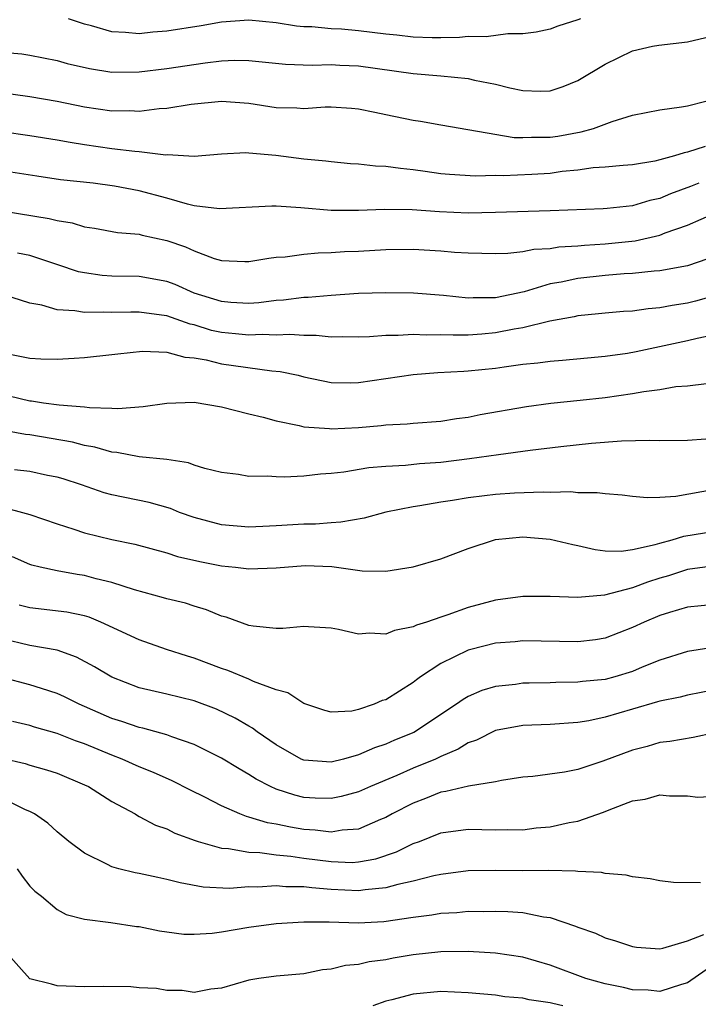
# Model space of a CAD drawing. Units: inches. Extents: x 2598000 to 2601000, y 1488000 to 1491000.
# Drawn here: x 2598666 to 2598716, y 1488311 to 1488383 of the extents above; entities that cross this region are included whole.
import ezdxf

# ---------------------------------------------------------------- set-up
doc = ezdxf.new("R2010")
doc.units = ezdxf.units.IN
doc.header["$MEASUREMENT"] = 0
doc.layers.add('LD25981488_2ft', color=186, linetype='Continuous')

msp = doc.modelspace()

# ---------------------------------------------------------------- linework, layer by layer
at = {"layer": 'LD25981488_2ft'}
for points, elevation in [([(2598707.21, 1488383), (2598707, 1488382.915), (2598705.545, 1488382.455), (2598705, 1488382.252), (2598703.962, 1488382.038), (2598703, 1488381.9), (2598701.906, 1488381.906), (2598700.308, 1488381.692), (2598699, 1488381.707), (2598698.364, 1488381.636), (2598697, 1488381.616), (2598696.387, 1488381.613), (2598695, 1488381.66), (2598693.808, 1488381.808), (2598693, 1488381.882), (2598692.004, 1488381.996), (2598691, 1488382.13), (2598689.767, 1488382.233), (2598689, 1488382.276), (2598687.594, 1488382.406), (2598687, 1488382.421), (2598686.47, 1488382.47), (2598685, 1488382.7), (2598683, 1488382.897), (2598681, 1488382.756), (2598679.507, 1488382.493), (2598677, 1488382.089), (2598675.978, 1488382.022), (2598675, 1488381.902), (2598673.989, 1488382.011), (2598673, 1488382.039), (2598671.521, 1488382.479), (2598671, 1488382.611), (2598669.838, 1488383)], 9688), ([(2598665, 1488380.578), (2598666.436, 1488380.436), (2598667, 1488380.356), (2598669, 1488379.962), (2598669.743, 1488379.743), (2598671.365, 1488379.365), (2598673, 1488379.106), (2598675, 1488379.131), (2598677, 1488379.379), (2598679.798, 1488379.798), (2598681, 1488379.925), (2598681.972, 1488379.972), (2598683, 1488379.957), (2598685.679, 1488379.68), (2598687.607, 1488379.607), (2598689, 1488379.662), (2598689.625, 1488379.625), (2598691, 1488379.579), (2598695, 1488379.015), (2598697, 1488378.84), (2598699, 1488378.641), (2598699.477, 1488378.523), (2598701, 1488378.23), (2598702.043, 1488377.957), (2598703, 1488377.77), (2598704.275, 1488377.724), (2598705, 1488377.758), (2598705.928, 1488378.072), (2598707, 1488378.498), (2598709, 1488379.698), (2598711, 1488380.668), (2598712.449, 1488381), (2598712.915, 1488381.085), (2598715, 1488381.324), (2598716.351, 1488381.649)], 9686), ([(2598663, 1488377.901), (2598667, 1488377.323), (2598668.997, 1488377.003), (2598671, 1488376.592), (2598673, 1488376.291), (2598674.307, 1488376.307), (2598675, 1488376.273), (2598676.463, 1488376.463), (2598677, 1488376.486), (2598678.78, 1488376.78), (2598681, 1488376.992), (2598683, 1488376.841), (2598685, 1488376.54), (2598686.499, 1488376.498), (2598687, 1488376.463), (2598688.569, 1488376.57), (2598689, 1488376.568), (2598690.485, 1488376.484), (2598691, 1488376.438), (2598692.184, 1488376.184), (2598693, 1488376.032), (2598695, 1488375.618), (2598695.536, 1488375.536), (2598697, 1488375.259), (2598702.355, 1488374.355), (2598703, 1488374.335), (2598703.632, 1488374.368), (2598705, 1488374.357), (2598705.558, 1488374.442), (2598707.254, 1488374.745), (2598708.139, 1488375), (2598709.513, 1488375.513), (2598711, 1488375.961), (2598713, 1488376.37), (2598714.572, 1488376.572), (2598715, 1488376.664), (2598716.35, 1488377)], 9684), ([(2598716.309, 1488373.691), (2598715, 1488373.267), (2598714.768, 1488373.232), (2598714.061, 1488373), (2598713, 1488372.704), (2598712.617, 1488372.618), (2598711, 1488372.357), (2598710.311, 1488372.311), (2598709, 1488372.185), (2598708.129, 1488372.128), (2598707, 1488371.963), (2598705.854, 1488371.853), (2598705, 1488371.728), (2598703.643, 1488371.643), (2598701.548, 1488371.548), (2598701, 1488371.565), (2598699.527, 1488371.527), (2598697.637, 1488371.637), (2598697, 1488371.696), (2598695.854, 1488371.853), (2598695, 1488371.988), (2598694.07, 1488372.07), (2598693, 1488372.238), (2598692.25, 1488372.25), (2598691, 1488372.397), (2598690.425, 1488372.425), (2598689, 1488372.557), (2598688.611, 1488372.611), (2598687, 1488372.771), (2598684.967, 1488373.033), (2598683, 1488373.207), (2598682.782, 1488373.218), (2598681, 1488373.129), (2598679, 1488372.969), (2598677.071, 1488373.072), (2598676.939, 1488373.061), (2598675, 1488373.3), (2598674.685, 1488373.315), (2598673, 1488373.526), (2598671, 1488373.806), (2598669.967, 1488373.967), (2598669, 1488374.159), (2598667, 1488374.475), (2598665, 1488374.766)], 9682), ([(2598715.838, 1488371), (2598715.222, 1488370.778), (2598713.77, 1488370.23), (2598713, 1488369.902), (2598712.259, 1488369.741), (2598711, 1488369.358), (2598709.154, 1488369.154), (2598708.865, 1488369.135), (2598704.985, 1488368.985), (2598701, 1488368.865), (2598699, 1488368.823), (2598696.915, 1488368.915), (2598694.928, 1488369.072), (2598692.898, 1488369.102), (2598691, 1488369.012), (2598689.014, 1488369.014), (2598686.79, 1488369.21), (2598685, 1488369.328), (2598684.67, 1488369.33), (2598680.865, 1488369.135), (2598679, 1488369.37), (2598678.528, 1488369.472), (2598677, 1488369.913), (2598675, 1488370.456), (2598673.2, 1488370.8), (2598671.645, 1488371), (2598669.256, 1488371.256), (2598667.511, 1488371.511), (2598665, 1488371.917)], 9680), ([(2598665, 1488368.988), (2598668.432, 1488368.432), (2598669, 1488368.282), (2598670.109, 1488368.109), (2598671, 1488367.828), (2598671.728, 1488367.728), (2598673.419, 1488367.419), (2598675, 1488367.284), (2598675.216, 1488367.217), (2598677, 1488366.834), (2598678.361, 1488366.361), (2598679, 1488366.074), (2598680.473, 1488365.527), (2598681, 1488365.376), (2598682.711, 1488365.289), (2598683, 1488365.287), (2598684.449, 1488365.551), (2598685, 1488365.607), (2598685.639, 1488365.639), (2598687, 1488365.835), (2598688.059, 1488365.941), (2598689, 1488365.95), (2598689.981, 1488366.019), (2598691, 1488366.057), (2598693, 1488366.168), (2598695, 1488366.195), (2598697, 1488366.086), (2598698.017, 1488365.983), (2598699, 1488365.922), (2598701, 1488365.874), (2598701.901, 1488365.901), (2598703, 1488366.024), (2598703.8, 1488366.2), (2598705, 1488366.255), (2598705.632, 1488366.368), (2598707, 1488366.445), (2598707.504, 1488366.496), (2598709, 1488366.584), (2598711.189, 1488366.811), (2598713, 1488367.227), (2598713.387, 1488367.387), (2598715, 1488367.955), (2598717, 1488368.812)], 9678), ([(2598716.498, 1488365.502), (2598715, 1488364.991), (2598713, 1488364.616), (2598712.588, 1488364.588), (2598711, 1488364.416), (2598710.387, 1488364.387), (2598709, 1488364.276), (2598707, 1488364.068), (2598705.8, 1488363.8), (2598705, 1488363.658), (2598703.087, 1488363.086), (2598701, 1488362.66), (2598699.358, 1488362.642), (2598699, 1488362.613), (2598697.193, 1488362.807), (2598695.012, 1488362.988), (2598693, 1488363.019), (2598691, 1488362.953), (2598689, 1488362.824), (2598687.327, 1488362.673), (2598687, 1488362.672), (2598685.519, 1488362.481), (2598685, 1488362.456), (2598683.713, 1488362.288), (2598683, 1488362.239), (2598681.692, 1488362.308), (2598681, 1488362.37), (2598679.006, 1488363), (2598677.623, 1488363.623), (2598677, 1488363.851), (2598675, 1488364.201), (2598673, 1488364.24), (2598672.284, 1488364.285), (2598671, 1488364.464), (2598670.555, 1488364.555), (2598669.065, 1488365.065), (2598667, 1488365.731), (2598666.101, 1488365.899)], 9676), ([(2598717.157, 1488362.843), (2598715.592, 1488362.408), (2598715, 1488362.267), (2598713.9, 1488362.1), (2598713, 1488361.915), (2598712.144, 1488361.856), (2598711, 1488361.687), (2598710.349, 1488361.651), (2598709, 1488361.538), (2598708.524, 1488361.476), (2598707, 1488361.338), (2598706.733, 1488361.267), (2598704.954, 1488360.954), (2598703, 1488360.472), (2598702.373, 1488360.373), (2598701, 1488360.094), (2598700.004, 1488360.003), (2598699, 1488359.934), (2598697.918, 1488359.918), (2598697, 1488359.961), (2598695.937, 1488359.937), (2598695, 1488359.985), (2598693.896, 1488359.895), (2598693, 1488359.89), (2598691.799, 1488359.799), (2598691, 1488359.772), (2598689.804, 1488359.804), (2598689, 1488359.79), (2598687.907, 1488359.908), (2598687, 1488359.905), (2598685.981, 1488359.981), (2598685, 1488359.936), (2598683.974, 1488359.975), (2598683, 1488359.915), (2598682.031, 1488360.032), (2598681, 1488360.115), (2598680.277, 1488360.277), (2598679, 1488360.669), (2598678.723, 1488360.723), (2598677, 1488361.324), (2598676.612, 1488361.388), (2598675, 1488361.603), (2598674.392, 1488361.608), (2598673, 1488361.572), (2598672.393, 1488361.607), (2598671, 1488361.571), (2598670.291, 1488361.709), (2598669, 1488361.774), (2598667.897, 1488362.102), (2598667, 1488362.248), (2598665.121, 1488362.879)], 9674), ([(2598665.427, 1488358.572), (2598667, 1488358.241), (2598667.805, 1488358.195), (2598669, 1488358.168), (2598670.253, 1488358.253), (2598671, 1488358.288), (2598673, 1488358.511), (2598673.426, 1488358.574), (2598675.233, 1488358.768), (2598677, 1488358.689), (2598678.318, 1488358.317), (2598679, 1488358.274), (2598679.873, 1488358.127), (2598681, 1488357.837), (2598684.685, 1488357.315), (2598685.281, 1488357.281), (2598686.59, 1488357), (2598687, 1488356.897), (2598689, 1488356.481), (2598690.449, 1488356.449), (2598691, 1488356.461), (2598695, 1488357.068), (2598696.8, 1488357.2), (2598698.692, 1488357.309), (2598699, 1488357.314), (2598701, 1488357.52), (2598701.626, 1488357.626), (2598703, 1488357.801), (2598704.099, 1488357.901), (2598705, 1488358.04), (2598705.895, 1488358.105), (2598707.717, 1488358.283), (2598709, 1488358.39), (2598710.622, 1488358.622), (2598711.267, 1488358.733), (2598715, 1488359.531), (2598715.714, 1488359.714), (2598717, 1488359.97)], 9672), ([(2598665.502, 1488355.502), (2598667, 1488355.143), (2598667.137, 1488355.137), (2598668.011, 1488355), (2598669.155, 1488354.845), (2598671, 1488354.706), (2598671.356, 1488354.644), (2598673, 1488354.606), (2598673.424, 1488354.576), (2598675.285, 1488354.715), (2598677, 1488354.973), (2598679, 1488355.031), (2598681, 1488354.706), (2598683, 1488354.197), (2598684.051, 1488353.948), (2598685, 1488353.671), (2598686.659, 1488353.341), (2598687, 1488353.243), (2598688.891, 1488353.109), (2598689, 1488353.091), (2598691, 1488353.196), (2598692.663, 1488353.337), (2598693, 1488353.384), (2598694.541, 1488353.459), (2598695, 1488353.515), (2598697, 1488353.664), (2598698.153, 1488353.847), (2598699, 1488353.947), (2598699.868, 1488354.132), (2598703.271, 1488354.729), (2598705.037, 1488354.963), (2598707.177, 1488355.177), (2598709, 1488355.382), (2598711, 1488355.665), (2598711.827, 1488355.827), (2598713, 1488355.97), (2598714.171, 1488356.171), (2598715, 1488356.223), (2598716.406, 1488356.406)], 9670), ([(2598716.341, 1488352.341), (2598715, 1488352.232), (2598713, 1488352.213), (2598712.249, 1488352.249), (2598710.197, 1488352.197), (2598708.013, 1488352.013), (2598705.778, 1488351.778), (2598703.518, 1488351.518), (2598701.207, 1488351.207), (2598699.102, 1488350.898), (2598697, 1488350.649), (2598695.455, 1488350.545), (2598694.422, 1488350.423), (2598693, 1488350.343), (2598691.764, 1488350.236), (2598689.926, 1488349.926), (2598689, 1488349.825), (2598688.214, 1488349.786), (2598687, 1488349.648), (2598685.569, 1488349.569), (2598685, 1488349.584), (2598684.365, 1488349.635), (2598683, 1488349.627), (2598682.249, 1488349.751), (2598681, 1488349.913), (2598679.791, 1488350.209), (2598679, 1488350.454), (2598678.602, 1488350.602), (2598677, 1488350.844), (2598675, 1488351.045), (2598673.364, 1488351.364), (2598673, 1488351.387), (2598671.758, 1488351.758), (2598671, 1488351.884), (2598670.118, 1488352.118), (2598667, 1488352.653), (2598666.686, 1488352.685), (2598664.993, 1488352.994)], 9668), ([(2598717, 1488348.657), (2598714.168, 1488348.167), (2598713, 1488348.081), (2598712.063, 1488348.063), (2598711, 1488348.151), (2598710.245, 1488348.246), (2598709, 1488348.341), (2598708.428, 1488348.428), (2598707, 1488348.434), (2598706.486, 1488348.486), (2598705, 1488348.446), (2598704.466, 1488348.466), (2598702.392, 1488348.392), (2598701, 1488348.315), (2598700.202, 1488348.202), (2598699, 1488348.069), (2598697.862, 1488347.863), (2598697, 1488347.74), (2598695.477, 1488347.477), (2598695, 1488347.415), (2598693, 1488347.01), (2598691.42, 1488346.58), (2598689.719, 1488346.281), (2598689, 1488346.243), (2598687.852, 1488346.148), (2598687, 1488346.127), (2598685, 1488346.01), (2598684.022, 1488345.978), (2598683, 1488345.922), (2598681, 1488346.089), (2598679, 1488346.624), (2598677.944, 1488347), (2598677.273, 1488347.273), (2598675.717, 1488347.717), (2598673, 1488348.283), (2598672.435, 1488348.435), (2598670.786, 1488349), (2598669.438, 1488349.438), (2598669, 1488349.565), (2598668.301, 1488349.699), (2598667, 1488349.981), (2598665.889, 1488350.111)], 9666), ([(2598665.301, 1488347.301), (2598666.488, 1488347), (2598667, 1488346.855), (2598669, 1488346.172), (2598670.215, 1488345.785), (2598671, 1488345.506), (2598673, 1488345.011), (2598674.672, 1488344.672), (2598677, 1488344.047), (2598677.788, 1488343.788), (2598679.412, 1488343.412), (2598681, 1488343.102), (2598682.016, 1488343), (2598683, 1488342.879), (2598685, 1488342.964), (2598687.117, 1488343.117), (2598689.046, 1488343.046), (2598691.261, 1488342.739), (2598693, 1488342.7), (2598695, 1488343.036), (2598697, 1488343.62), (2598699, 1488344.367), (2598701, 1488345.026), (2598703, 1488345.207), (2598705, 1488345.051), (2598706.651, 1488344.651), (2598707, 1488344.582), (2598708.28, 1488344.28), (2598709, 1488344.204), (2598710.178, 1488344.178), (2598711, 1488344.302), (2598712.649, 1488344.649), (2598713, 1488344.765), (2598713.894, 1488345), (2598714.732, 1488345.269), (2598717, 1488345.634)], 9664), ([(2598717, 1488343.088), (2598715, 1488342.836), (2598713.624, 1488342.376), (2598713, 1488342.199), (2598712.093, 1488341.907), (2598711, 1488341.487), (2598708.953, 1488340.953), (2598707, 1488340.79), (2598705, 1488340.864), (2598703, 1488340.858), (2598701, 1488340.591), (2598699, 1488340.064), (2598697.529, 1488339.529), (2598697, 1488339.364), (2598695.957, 1488339), (2598695.227, 1488338.773), (2598695, 1488338.648), (2598693.615, 1488338.385), (2598693, 1488338.113), (2598691.803, 1488338.197), (2598691, 1488338.112), (2598689.544, 1488338.456), (2598689, 1488338.544), (2598687.361, 1488338.639), (2598687, 1488338.675), (2598685.476, 1488338.524), (2598685, 1488338.537), (2598683.313, 1488338.687), (2598683, 1488338.745), (2598681.348, 1488339.348), (2598681, 1488339.43), (2598679.902, 1488339.902), (2598679, 1488340.161), (2598678.368, 1488340.368), (2598677, 1488340.703), (2598676.777, 1488340.777), (2598674.652, 1488341.348), (2598673, 1488341.882), (2598671.849, 1488342.151), (2598671, 1488342.388), (2598670.465, 1488342.465), (2598669, 1488342.735), (2598667.755, 1488343), (2598667.146, 1488343.146), (2598667, 1488343.197), (2598665.745, 1488343.745)], 9662), ([(2598717, 1488340.275), (2598715, 1488340.086), (2598713.706, 1488339.706), (2598713, 1488339.475), (2598711.854, 1488339), (2598711, 1488338.594), (2598709, 1488337.822), (2598708.293, 1488337.707), (2598707, 1488337.551), (2598703, 1488337.623), (2598702.436, 1488337.564), (2598701, 1488337.456), (2598699.191, 1488337), (2598699, 1488336.947), (2598697, 1488335.972), (2598695.526, 1488335), (2598695.221, 1488334.779), (2598695, 1488334.594), (2598693, 1488333.331), (2598692.733, 1488333.267), (2598692.151, 1488333), (2598691, 1488332.619), (2598690.506, 1488332.506), (2598689, 1488332.428), (2598688.545, 1488332.545), (2598687, 1488333.068), (2598685.848, 1488333.848), (2598685, 1488334.056), (2598683.345, 1488334.655), (2598683, 1488334.822), (2598681.461, 1488335.46), (2598681, 1488335.608), (2598679, 1488336.374), (2598678.509, 1488336.509), (2598676.998, 1488336.998), (2598675, 1488337.692), (2598672.183, 1488339), (2598671.347, 1488339.347), (2598671, 1488339.445), (2598669.712, 1488339.712), (2598667, 1488340.046), (2598666.241, 1488340.241)], 9660), ([(2598718.579, 1488337.421), (2598715, 1488336.855), (2598713, 1488336.231), (2598711.705, 1488335.705), (2598711, 1488335.4), (2598709.705, 1488335), (2598709, 1488334.81), (2598707.344, 1488334.656), (2598707, 1488334.604), (2598705.402, 1488334.598), (2598705, 1488334.575), (2598703.447, 1488334.553), (2598703, 1488334.531), (2598702.449, 1488334.449), (2598701, 1488334.304), (2598700, 1488334), (2598699, 1488333.57), (2598698.639, 1488333.361), (2598698.155, 1488333), (2598695.049, 1488330.951), (2598693.627, 1488330.373), (2598693, 1488330.091), (2598692.179, 1488329.821), (2598691, 1488329.306), (2598689.913, 1488329), (2598689, 1488328.767), (2598687, 1488328.923), (2598686.826, 1488329), (2598685, 1488330.043), (2598683.608, 1488331), (2598683.267, 1488331.267), (2598683, 1488331.405), (2598681.999, 1488331.999), (2598680.641, 1488332.641), (2598679, 1488333.249), (2598677, 1488333.747), (2598675, 1488334.212), (2598673, 1488334.969), (2598671.73, 1488335.73), (2598670.428, 1488336.428), (2598669, 1488336.937), (2598667, 1488337.301), (2598665, 1488337.764)], 9658), ([(2598717, 1488334.059), (2598715, 1488333.672), (2598714.476, 1488333.524), (2598713, 1488333.232), (2598712.83, 1488333.17), (2598711, 1488332.651), (2598709, 1488332.06), (2598707.803, 1488331.803), (2598707, 1488331.669), (2598705, 1488331.53), (2598703, 1488331.447), (2598701, 1488331.081), (2598699.606, 1488330.395), (2598699, 1488330.184), (2598698.274, 1488329.726), (2598697, 1488329.187), (2598696.608, 1488329), (2598695, 1488328.34), (2598693.809, 1488327.809), (2598691.87, 1488327), (2598691, 1488326.611), (2598689.731, 1488326.269), (2598689, 1488326.126), (2598687.836, 1488326.164), (2598687, 1488326.213), (2598686.362, 1488326.362), (2598685, 1488326.812), (2598684.577, 1488327), (2598683.536, 1488327.536), (2598683, 1488327.89), (2598682.282, 1488328.282), (2598681, 1488329.064), (2598679, 1488330.066), (2598677.374, 1488330.626), (2598677, 1488330.776), (2598675.258, 1488331.258), (2598675, 1488331.309), (2598673.738, 1488331.738), (2598673, 1488331.967), (2598670.623, 1488333), (2598669.539, 1488333.539), (2598669, 1488333.784), (2598667.859, 1488334.141), (2598667, 1488334.43), (2598665, 1488334.962)], 9656), ([(2598717, 1488330.911), (2598715.429, 1488330.571), (2598713.715, 1488330.285), (2598713, 1488330.213), (2598712.067, 1488329.933), (2598711, 1488329.656), (2598708.84, 1488328.84), (2598707, 1488328.24), (2598706.042, 1488328.042), (2598703.729, 1488327.729), (2598703, 1488327.675), (2598701.438, 1488327.438), (2598701, 1488327.341), (2598699.039, 1488327.039), (2598697.371, 1488326.629), (2598697, 1488326.588), (2598695.879, 1488326.121), (2598695, 1488325.799), (2598693.445, 1488325), (2598693, 1488324.753), (2598692.597, 1488324.597), (2598691, 1488323.903), (2598689.813, 1488323.813), (2598689, 1488323.665), (2598687.827, 1488323.827), (2598687, 1488323.871), (2598686.032, 1488324.032), (2598685, 1488324.254), (2598684.351, 1488324.351), (2598683, 1488324.778), (2598682.815, 1488324.815), (2598682.35, 1488325), (2598681, 1488325.593), (2598679.781, 1488326.219), (2598678.728, 1488326.728), (2598677.406, 1488327.406), (2598676.036, 1488328.036), (2598675, 1488328.444), (2598673.753, 1488329), (2598673, 1488329.28), (2598671, 1488330.105), (2598670.34, 1488330.34), (2598669, 1488330.881), (2598667.342, 1488331.342), (2598667, 1488331.456), (2598665.757, 1488331.757)], 9654), ([(2598665, 1488329.063), (2598666.672, 1488328.671), (2598667, 1488328.563), (2598668.226, 1488328.226), (2598669, 1488327.966), (2598671, 1488327.137), (2598671.289, 1488327), (2598673, 1488325.916), (2598674.696, 1488325), (2598674.878, 1488324.878), (2598675, 1488324.828), (2598676.184, 1488324.184), (2598677, 1488323.91), (2598677.603, 1488323.603), (2598679.072, 1488323.072), (2598679.307, 1488323), (2598681, 1488322.512), (2598681.51, 1488322.49), (2598683, 1488322.21), (2598683.804, 1488322.195), (2598685, 1488322.028), (2598686.072, 1488321.928), (2598687, 1488321.787), (2598689, 1488321.522), (2598690.529, 1488321.471), (2598691, 1488321.501), (2598692.261, 1488321.739), (2598693.762, 1488322.238), (2598695, 1488322.842), (2598695.441, 1488323), (2598697, 1488323.624), (2598699, 1488323.894), (2598701, 1488323.841), (2598701.866, 1488323.866), (2598703, 1488323.854), (2598703.978, 1488323.978), (2598705, 1488324.065), (2598706.374, 1488324.374), (2598707, 1488324.469), (2598708.879, 1488325.121), (2598709.304, 1488325.304), (2598711, 1488325.954), (2598711.912, 1488326.088), (2598713, 1488326.402), (2598713.686, 1488326.314), (2598715, 1488326.318), (2598715.768, 1488326.232), (2598717, 1488326.31)], 9652), ([(2598715.971, 1488319.971), (2598714, 1488320), (2598713, 1488320.13), (2598712.28, 1488320.28), (2598711, 1488320.412), (2598710.543, 1488320.543), (2598709, 1488320.65), (2598708.724, 1488320.724), (2598707, 1488320.805), (2598706.837, 1488320.837), (2598704.873, 1488320.873), (2598703, 1488320.86), (2598701, 1488320.878), (2598699, 1488320.853), (2598697, 1488320.592), (2598696.494, 1488320.494), (2598695, 1488320.095), (2598693.859, 1488319.859), (2598693, 1488319.605), (2598691.479, 1488319.479), (2598691, 1488319.397), (2598689, 1488319.498), (2598687.605, 1488319.605), (2598687, 1488319.695), (2598685.692, 1488319.691), (2598685, 1488319.763), (2598683.661, 1488319.661), (2598683, 1488319.674), (2598681.575, 1488319.575), (2598679.664, 1488319.664), (2598677.973, 1488319.974), (2598677, 1488320.229), (2598676.356, 1488320.356), (2598675, 1488320.663), (2598674.708, 1488320.708), (2598673.505, 1488321), (2598673, 1488321.144), (2598672.674, 1488321.326), (2598671, 1488322.149), (2598669.87, 1488323), (2598669, 1488323.708), (2598668.328, 1488324.328), (2598667.346, 1488325), (2598667, 1488325.178), (2598666.698, 1488325.302), (2598665, 1488326.157)], 9650), ([(2598666.077, 1488321), (2598666.453, 1488320.453), (2598667, 1488319.73), (2598667.367, 1488319.367), (2598667.857, 1488319), (2598669, 1488318.04), (2598669.668, 1488317.668), (2598671, 1488317.321), (2598672.925, 1488317.075), (2598674.797, 1488316.797), (2598675, 1488316.782), (2598676.467, 1488316.467), (2598677, 1488316.413), (2598678.245, 1488316.245), (2598679, 1488316.237), (2598680.314, 1488316.314), (2598681, 1488316.409), (2598683, 1488316.736), (2598685, 1488317.011), (2598687, 1488317.14), (2598688.869, 1488317.131), (2598691, 1488317.057), (2598692.849, 1488317.151), (2598695, 1488317.472), (2598696.359, 1488317.641), (2598697, 1488317.764), (2598698.179, 1488317.821), (2598699, 1488317.899), (2598700.108, 1488317.892), (2598701, 1488317.911), (2598701.893, 1488317.893), (2598703, 1488317.804), (2598704.51, 1488317.49), (2598705, 1488317.44), (2598706.827, 1488316.827), (2598707, 1488316.743), (2598708.296, 1488316.296), (2598709, 1488315.976), (2598709.752, 1488315.752), (2598711, 1488315.333), (2598711.291, 1488315.291), (2598713, 1488315.172), (2598713.205, 1488315.205), (2598715, 1488315.757), (2598716.208, 1488316.208)], 9648), ([(2598716.378, 1488313.622), (2598715, 1488312.681), (2598714.563, 1488312.563), (2598713, 1488312.062), (2598712.139, 1488312.139), (2598711, 1488312.163), (2598710.334, 1488312.334), (2598709, 1488312.6), (2598707.58, 1488313), (2598705, 1488313.97), (2598703, 1488314.558), (2598701, 1488314.853), (2598699, 1488314.96), (2598697, 1488314.94), (2598695, 1488314.727), (2598693.52, 1488314.48), (2598693, 1488314.373), (2598691.777, 1488314.223), (2598691, 1488314.02), (2598690.049, 1488313.951), (2598689, 1488313.672), (2598688.378, 1488313.622), (2598687, 1488313.344), (2598685, 1488313.162), (2598683.718, 1488313), (2598683, 1488312.886), (2598681, 1488312.295), (2598680.21, 1488312.21), (2598679, 1488311.982), (2598678.118, 1488312.118), (2598677, 1488312.116), (2598676.26, 1488312.26), (2598675, 1488312.326), (2598674.381, 1488312.38), (2598672.407, 1488312.407), (2598671, 1488312.387), (2598669, 1488312.459), (2598668.582, 1488312.582), (2598667, 1488312.986), (2598665.223, 1488315)], 9646), ([(2598705.914, 1488311), (2598705.175, 1488311.176), (2598705, 1488311.231), (2598703.448, 1488311.448), (2598703, 1488311.567), (2598701.674, 1488311.674), (2598701, 1488311.778), (2598699, 1488311.963), (2598697, 1488312.049), (2598695, 1488311.849), (2598693.435, 1488311.436), (2598693, 1488311.336), (2598692.057, 1488311)], 9644)]:
    msp.add_lwpolyline(points, dxfattribs=dict(at, elevation=elevation))

doc.saveas('drawing.dxf')
